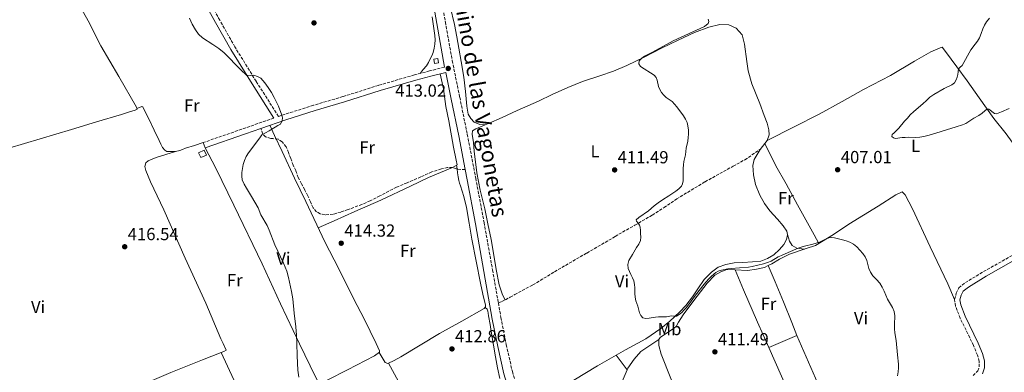
# Model space of a CAD drawing. Units: metres. Extents: x 594713 to 598185, y 4661990 to 4664346.
# Drawn here: x 596712 to 597276, y 4663165 to 4663367 of the extents above; entities that cross this region are included whole.
import ezdxf
from ezdxf.enums import TextEntityAlignment as Align

# ---------------------------------------------------------------- set-up
doc = ezdxf.new("R2010")
doc.units = ezdxf.units.M
doc.header["$MEASUREMENT"] = 0
doc.linetypes.add('DGN Style 3', pattern=[2.435890702152634, 1.739921930109024, -0.6959687720436097])
for name, color, linetype, lineweight in [('Acequia sin especificar', 4, 'Continuous', 0), ('Camino', 7, 'DGN Style 3', 0), ('Chamizo-cobertizo', 1, 'Continuous', 0), ('Cota de punto acotado terreno', 7, 'Continuous', 0), ('Curva de nivel intermedia', 30, 'Continuous', 0), ('Edificio', 1, 'Continuous', 13), ('Etiqueta de uso rústico', 92, 'Continuous', 0), ('Línea  de muro-pared o tapia', 1, 'Continuous', 13), ('Línea de cambio de uso (parcela vista)', 92, 'Continuous', 0), ('Margen derecho', 7, 'Continuous', 0), ('Punto acotado terreno (símbolo)', 7, 'Continuous', 0), ('Senda', 7, 'DGN Style 3', 0)]:
    doc.layers.add(name, color=color, linetype=linetype, lineweight=lineweight)
doc.styles.add('Style-Arial', font='arial.ttf')

# ---------------------------------------------------------------- blocks, each defined once
blk = doc.blocks.new('5PATER')
at = {"layer": 'Acequia sin especificar', "linetype": 'Continuous', "lineweight": 0}
h = blk.add_hatch(color=51, dxfattribs=at)
edge = h.paths.add_edge_path()
edge.add_ellipse((0, 0), major_axis=(-0.1095731443231308, -0.1110710700762829), ratio=0.9994222409660317, start_angle=0, end_angle=360)

msp = doc.modelspace()

# ---------------------------------------------------------------- linework, layer by layer
at = {"layer": 'Camino', "color": 7, "linetype": 'DGN Style 3', "lineweight": 0, "extrusion": (-0.2023512296482434, 0.6115009547377056, 0.7649317369639715), "elevation": 2731161.080548282, "flags": 128}
msp.add_lwpolyline([(-2031644.795257296, -3242819.77439494), (-2031626.517819304, -3242819.432839092), (-2031602.029834688, -3242818.982606384)], dxfattribs=at)
at = {"layer": 'Camino', "color": 7, "linetype": 'DGN Style 3', "lineweight": 0}
for points in [[(596865.010000002, 4663600.370000003, 412.0800000000018), (596866.5699999998, 4663596.190000002, 412.1000000000058), (596874.7600000018, 4663577.430000001, 412.0599999999977), (596882.9899999973, 4663558.510000002, 411.9900000000054), (596891.8399999986, 4663537.300000002, 411.8500000000059), (596900.8900000011, 4663516.270000001, 411.7299999999959), (596915.0399999997, 4663485.090000001, 412.0299999999988), (596929.230000001, 4663453.870000003, 412.3899999999995), (596934.800000001, 4663441.600000002, 412.3999999999942), (596940.3999999978, 4663429.24, 412.3999999999942), (596944.3899999999, 4663419.399999999, 412.4199999999984), (596947.4400000009, 4663409.129999998, 412.449999999997), (596949.8500000006, 4663398.140000002, 412.5599999999978), (596951.9200000024, 4663387.239999998, 412.6900000000024), (596955.7399999979, 4663365.140000002, 412.8500000000058), (596959.6799999987, 4663343.170000002, 412.9199999999983), (596963.979999999, 4663322.140000002, 412.8000000000029), (596968.2899999984, 4663301.030000002, 412.679999999993), (596973.1400000011, 4663275.800000002, 412.7899999999937), (596977.8999999975, 4663250.56, 412.8800000000047), (596982.7800000013, 4663223.320000002, 412.8699999999953), (596986.1000000006, 4663204.470000001, 412.8600000000007)], [(596955.1900000003, 4663339.390000001, 413.1600000000035), (596946.6400000007, 4663337.190000003, 413.0800000000017), (596938.0500000009, 4663334.969999999, 413.0000000000001), (596917.4299999991, 4663328.949999999, 413.1900000000024), (596897.0199999998, 4663322.500000001, 413.7200000000012), (596880.190000001, 4663317.57, 414.25), (596860.1399999993, 4663311.220000001, 414.7400000000052), (596847.3500000017, 4663331.280000002, 415.1399999999995), (596835.1700000024, 4663350.95, 415.3999999999943), (596826.4699999985, 4663366.320000002, 415.320000000007), (596816.7299999997, 4663384.04, 415.1199999999955)], [(597258.1099999987, 4663162.870000001, 409.6900000000024), (597260.7699999987, 4663165.530000002, 409.5599999999977), (597261.4999999995, 4663167.84, 409.4900000000052), (597261.6299999993, 4663171.030000002, 409.5599999999977), (597260.5399999984, 4663174.550000003, 409.550000000003), (597258.2800000008, 4663180.170000002, 409.5800000000017), (597250.7399999971, 4663195.690000002, 409.4900000000052), (597248.0199999991, 4663202.559999999, 409.4299999999931), (597247.4699999993, 4663206.370000003, 409.3999999999942), (597248.4400000017, 4663209.989999999, 409.3699999999953), (597249.8799999988, 4663213.080000003, 409.320000000007), (597253.6400000006, 4663216.080000003, 409.2599999999948), (597264.0900000001, 4663222.370000003, 409.2700000000042), (597286.69, 4663235.190000003, 408.9100000000035)], [(596986.1000000006, 4663204.470000001, 412.8600000000007), (596987.5599999981, 4663196.140000002, 412.8500000000058), (596990.6299999991, 4663180.600000003, 412.8699999999953), (596994.1200000005, 4663165.250000002, 412.8800000000047), (596995.4400000013, 4663160.84, 412.8500000000058)]]:
    msp.add_polyline3d(points, dxfattribs=at)
at = {"layer": 'Chamizo-cobertizo', "color": 1, "linetype": 'Continuous', "lineweight": 0}
msp.add_polyline3d([(596818.8499999996, 4663289.109999999, 417.4400000000023), (596815.6699999999, 4663287.59, 417.3899999999995), (596814.3700000001, 4663290.300000001, 417.4199999999983), (596817.5499999998, 4663291.82, 417.4600000000065)], close=True, dxfattribs=at)
msp.add_polyline3d([(596815.6699999999, 4663287.59, 417.3899999999995), (596814.3700000001, 4663290.300000001, 417.4199999999983), (596817.5499999998, 4663291.82, 417.4600000000065), (596818.8499999996, 4663289.109999999, 417.4400000000023), (596815.6699999999, 4663287.59, 417.3899999999995)], dxfattribs=at)
at = {"layer": 'Curva de nivel intermedia', "color": 30, "linetype": 'Continuous', "lineweight": 0, "flags": 128}
for points, elevation in [([(596809.1700000004, 4663367.449999998), (596810.7800000019, 4663364.06), (596812.6500000005, 4663360.779999998), (596814.4100000019, 4663358.310000001), (596816.5599999998, 4663356.199999998), (596822.5999999995, 4663352.430000001), (596825.8899999995, 4663350.07), (596829.0000000009, 4663347.499999999), (596838.620000001, 4663337.899999999), (596841.8900000012, 4663334.859999999), (596843.9000000006, 4663334.56), (596846.1100000012, 4663334.699999998), (596848.1600000008, 4663334.100000001), (596850.0300000017, 4663333.02), (596852.3899999998, 4663330.489999999), (596854.3000000009, 4663327.720000001), (596856.0500000011, 4663324.88), (596857.7000000007, 4663321.980000001), (596860.1000000011, 4663316.989999999), (596862.0999999995, 4663311.84), (596862.3699999999, 4663310.319999999), (596862.2699999993, 4663308.779999999), (596861.3100000004, 4663306.800000002), (596859.7400000015, 4663305.9), (596858.17, 4663305.109999999), (596854.7600000014, 4663302.880000001), (596852.6400000001, 4663301.849999998), (596850.670000001, 4663300.619999999), (596849.3700000001, 4663298.929999999), (596848.180000001, 4663297.159999998), (596844.2300000014, 4663292.140000001), (596842.8900000004, 4663290.279999998), (596841.6699999999, 4663288.31), (596840.6300000006, 4663286.05), (596839.9199999997, 4663283.66), (596839.4700000006, 4663281.4), (596839.2100000011, 4663279.140000001), (596839.0900000005, 4663276.99), (596839.39, 4663274.840000001), (596840.4100000014, 4663272.369999998), (596841.7200000013, 4663270.07), (596844.6500000017, 4663265.390000001), (596848.5300000019, 4663258.899999999), (596850.120000001, 4663254.920000001), (596853.6500000005, 4663248.779999998), (596854.8399999996, 4663246.060000001), (596858.0800000007, 4663237.640000001), (596862.9600000001, 4663227.26), (596864.9100000013, 4663222.600000001), (596865.9300000005, 4663218.980000001), (596867.6800000007, 4663211.09), (596868.4400000006, 4663206.859999999), (596869.1800000005, 4663198.619999998), (596870.0000000009, 4663190.8), (596870.3700000019, 4663186.109999998), (596870.62, 4663181.42), (596870.8300000001, 4663174.140000001), (596871.2100000001, 4663165.940000001), (596871.8700000016, 4663161.939999999)], 415), ([(597106.3100000009, 4663366.749999999), (597106.7199999999, 4663365.539999999), (597106.320000002, 4663364.34), (597104.2600000012, 4663362.71), (597086.190000002, 4663354.38), (597074.4500000007, 4663348), (597069.8799999997, 4663345.710000001), (597068.2100000001, 4663344.539999999), (597066.850000001, 4663343.09), (597066.6200000008, 4663341.310000001), (597067.630000001, 4663339.71), (597075.4200000007, 4663334.779999999), (597076.4400000023, 4663333.55), (597077.05, 4663332.01), (597077.8800000015, 4663328.349999999), (597078.5700000002, 4663326.550000002), (597079.5300000012, 4663324.849999998), (597080.8099999997, 4663323.369999998), (597082.2699999993, 4663322.09), (597083.9800000014, 4663320.960000001), (597085.6300000009, 4663319.77), (597087.0500000003, 4663318.279999999), (597088.3400000001, 4663316.689999999), (597092.0800000017, 4663311.430000001), (597093.3400000001, 4663309.529999998), (597094.2200000008, 4663307.7), (597094.7300000006, 4663305.710000001), (597095.0000000009, 4663303.369999998), (597095.020000001, 4663301.039999999), (597094.9100000014, 4663299.069999999), (597094.67, 4663297.099999999), (597093.6300000007, 4663293.06), (597093.3400000001, 4663289.159999999), (597092.4500000007, 4663285.350000001), (597092.1900000012, 4663283.41), (597092.0500000004, 4663281.460000001), (597092.0500000004, 4663277.429999999), (597091.9100000019, 4663274.269999999), (597091.6600000014, 4663272.690000001), (597090.9599999996, 4663271.210000001), (597089.5100000012, 4663269.670000001), (597087.8600000016, 4663268.439999999), (597083.7600000001, 4663265.71), (597080.1300000001, 4663263.49)], 410.0000000000001), ([(597224.0600000002, 4663313.970000001), (597229.3200000018, 4663318.480000001), (597231.290000001, 4663320.369999999), (597233.3200000006, 4663322.189999999), (597235.54, 4663323.640000002), (597241.4900000001, 4663327.119999999), (597245.8900000012, 4663329.279999998), (597247.3600000021, 4663330.460000001), (597248.4400000017, 4663332.039999999), (597249.0100000015, 4663333.569999999), (597249.3899999993, 4663335.13), (597249.53, 4663336.769999999), (597249.7900000016, 4663338.38), (597250.7200000014, 4663339.380000001), (597251.7300000017, 4663340.329999999), (597256.8500000003, 4663349.359999999), (597259.3400000003, 4663352.56), (597260.5899999997, 4663354.33), (597261.7000000007, 4663356.21), (597262.6999999997, 4663358.729999999), (597263.6200000007, 4663361.289999999), (597264.5999999996, 4663363.34), (597265.790000001, 4663365.289999999), (597267.4800000008, 4663367.359999999)], 405.0000000000001), ([(597278.6600000013, 4663315.769999999), (597274.2900000014, 4663313.779999999), (597271.5700000012, 4663312.659999999), (597270.42, 4663312.779999998), (597267.1100000021, 4663315.319999999), (597266.0999999995, 4663315.500000001), (597263.3200000012, 4663312.960000002), (597261.3699999999, 4663311.800000002), (597258.4599999996, 4663310.239999999), (597255.6700000003, 4663308.319999999), (597253.9400000002, 4663307.230000001), (597252.1000000006, 4663306.34), (597248.3900000001, 4663305.319999999), (597234.3200000019, 4663300.789999999), (597232.1300000014, 4663300.220000001), (597229.9000000008, 4663299.760000001), (597227.48, 4663299.3), (597225.0500000004, 4663299.039999999), (597220.930000001, 4663299.26), (597219.1500000019, 4663299.210000001), (597217.3700000005, 4663299.13), (597213.6300000009, 4663298.640000001), (597212.4000000015, 4663298.929999999), (597211.4900000017, 4663299.67), (597211.7800000003, 4663300.789999999), (597212.8399999996, 4663301.88), (597214.2600000012, 4663303.149999999), (597215.6100000013, 4663304.460000001), (597218.8299999998, 4663308.399999999), (597220.4300000003, 4663310.269999998), (597222.0900000011, 4663312.09), (597224.0600000002, 4663313.970000001)], 405.0000000000001), ([(597080.1300000001, 4663263.49), (597077.7100000017, 4663261.829999999), (597075.3700000015, 4663260.07), (597072.1999999997, 4663257.24), (597066.5899999995, 4663253.369999999), (597064.9800000001, 4663252.050000001), (597065.310000001, 4663251.17), (597066.2499999999, 4663250.169999998), (597066.9100000013, 4663248.99), (597067.3600000006, 4663247.73), (597067.4800000013, 4663245.96), (597067.5100000004, 4663244.189999999), (597067.6700000013, 4663242.140000001), (597067.5199999993, 4663240.099999999), (597066.5600000004, 4663238.05), (597065.3300000011, 4663236.16), (597062.9100000004, 4663232.159999999), (597060.9099999999, 4663228.699999999), (597060.2400000015, 4663226.470000001), (597060.4900000019, 4663224.180000001), (597061.1800000003, 4663222.430000001), (597061.9500000015, 4663220.689999999), (597062.8700000001, 4663218.890000001), (597063.7199999995, 4663217.039999999), (597064.1399999997, 4663215.069999999), (597064.2400000002, 4663213.06), (597064.2400000002, 4663209.789999997), (597064.4000000012, 4663207.749999999), (597064.77, 4663205.730000001), (597066.0500000007, 4663202.559999999), (597067.0000000007, 4663198.890000002), (597067.6700000013, 4663197.289999999), (597068.9299999997, 4663196.029999998), (597070.6799999998, 4663195.569999999), (597072.4400000012, 4663195.710000001), (597076.2200000009, 4663196.27), (597077.8600000015, 4663196.439999999), (597079.510000001, 4663196.569999998), (597082.3499999997, 4663196.54), (597085.3000000002, 4663197.09), (597086.7000000017, 4663196.899999999), (597088.1000000008, 4663196.869999998), (597089.7400000015, 4663197.779999998), (597091.1400000007, 4663199.039999999), (597092.530000001, 4663200.440000001), (597093.8200000006, 4663201.909999998), (597096.5099999995, 4663205.489999999), (597098.9600000016, 4663208.989999999), (597104.0399999999, 4663215.25), (597106.4900000019, 4663218.119999998), (597107.9300000013, 4663219.58), (597109.4900000015, 4663220.939999999), (597110.7000000008, 4663221.9), (597112.0399999997, 4663222.680000001), (597113.9000000015, 4663223.3), (597117.6200000008, 4663223.970000001), (597119.4500000015, 4663224.180000001), (597124.2200000014, 4663224.470000001), (597129.4200000004, 4663224.88), (597131.4700000001, 4663225.250000001), (597137.9900000001, 4663226.8), (597140.2200000008, 4663227.510000001), (597142.370000001, 4663228.439999998), (597146.41, 4663230.760000001), (597148.300000001, 4663231.679999999), (597152.0600000005, 4663233.36), (597157.7800000004, 4663235.779999998), (597159.6600000003, 4663236.440000001), (597161.5800000002, 4663236.99), (597166.2500000017, 4663238), (597168.1900000018, 4663238.609999998), (597170.1000000007, 4663239.300000001), (597172.7699999996, 4663240.550000001), (597175.4800000008, 4663241.699999999), (597177.1100000002, 4663241.859999998), (597178.7500000009, 4663241.63), (597183.3399999996, 4663240.59), (597185.4400000008, 4663240.029999999), (597187.5100000005, 4663239.319999999), (597189.5800000003, 4663238.109999999), (597191.430000001, 4663236.539999999), (597193.2700000006, 4663234.75), (597194.9300000013, 4663232.779999998), (597196.2099999998, 4663230.83), (597197.2200000002, 4663228.749999999), (597198.2900000007, 4663224.220000001), (597199.3700000005, 4663222.07), (597200.7100000015, 4663220.060000001), (597202.7300000021, 4663217.929999998), (597204.6500000021, 4663215.74), (597205.9599999997, 4663213.470000002), (597207.1100000008, 4663211.109999998), (597209.0000000017, 4663206.560000001), (597211.9000000008, 4663201.869999998), (597212.8500000008, 4663199.529999998), (597213.3, 4663197.099999999), (597212.9700000016, 4663192.21), (597213.0300000019, 4663189.73), (597213.2500000009, 4663187.269999999), (597213.9400000017, 4663182.92), (597214.8500000013, 4663174.800000001)], 410.0000000000001), ([(597214.8500000013, 4663174.800000001), (597215.3400000008, 4663169.34), (597215.41, 4663167.25), (597215.1500000008, 4663164.99), (597214.7999999998, 4663162.719999999)], 410.0000000000001)]:
    msp.add_lwpolyline(points, dxfattribs=dict(at, elevation=elevation))
at = {"layer": 'Edificio', "color": 1, "linetype": 'Continuous', "lineweight": 13, "elevation": 415.6199999999954, "flags": 128}
msp.add_lwpolyline([(596951.8200000003, 4663341.890000001), (596949.5099999999, 4663341.480000001), (596949.0700000003, 4663344), (596951.3700000001, 4663344.41), (596951.8200000003, 4663341.890000001)], close=True, dxfattribs=at)
at = {"layer": 'Edificio', "color": 51, "linetype": 'Continuous', "lineweight": 13, "elevation": 415.6199999999954, "flags": 128}
msp.add_lwpolyline([(596949.5099999999, 4663341.480000001), (596949.0700000003, 4663344), (596951.3700000001, 4663344.41), (596951.8200000003, 4663341.890000001), (596949.5099999999, 4663341.480000001)], dxfattribs=at)
at = {"layer": 'Línea  de muro-pared o tapia', "color": 1, "linetype": 'Continuous', "lineweight": 13}
msp.add_polyline3d([(597165.6299999999, 4663123.25, 411.6699999999983), (597141.0300000003, 4663178.960000001, 411.4600000000065), (597157.0499999998, 4663185.890000001, 411.3500000000058), (597181.1399999997, 4663130.99, 411.3999999999942), (597165.6299999999, 4663123.25, 411.6699999999983)], dxfattribs=at)
at = {"layer": 'Línea de cambio de uso (parcela vista)', "color": 92, "linetype": 'Continuous', "lineweight": 0, "extrusion": (0.02318840239733359, 0.01030596017022667, 0.9996779907446344), "elevation": 62313.90384519206, "flags": 128}
msp.add_lwpolyline([(4019016.495718992, -2438499.925653468), (4019016.495718992, -2438499.929594281)], dxfattribs=at)
at = {"layer": 'Línea de cambio de uso (parcela vista)', "color": 92, "linetype": 'Continuous', "lineweight": 0, "elevation": 410.6300000000047, "flags": 128}
msp.add_lwpolyline([(597140.7314999999, 4663225.806600001), (597140.7300000006, 4663225.810000001)], dxfattribs=at)
at = {"layer": 'Línea de cambio de uso (parcela vista)', "color": 92, "linetype": 'Continuous', "lineweight": 0, "extrusion": (0.008449381832161163, 0.005737234746265402, 0.9999478446819717), "elevation": 32210.15825408444, "flags": 128}
msp.add_lwpolyline([(597053.2927612296, 4663075.516968773), (597053.3089623407, 4663075.527968954)], dxfattribs=at)
at = {"layer": 'Línea de cambio de uso (parcela vista)', "color": 92, "linetype": 'Continuous', "lineweight": 0, "extrusion": (-0.004665531455727473, 0.01021373216873885, 0.9999369542583278), "elevation": 45259.34882849886, "flags": 128}
msp.add_lwpolyline([(596822.8058047743, 4662957.061974132), (596822.8021043488, 4662957.070074555)], dxfattribs=at)
at = {"layer": 'Línea de cambio de uso (parcela vista)', "color": 92, "linetype": 'Continuous', "lineweight": 0, "extrusion": (-0.1862481297435796, 0.2328101577389717, 0.9545213798656235), "elevation": 974824.2780189961, "flags": 128}
msp.add_lwpolyline([(-3379282.350671432, -3119578.235487124), (-3379282.350671432, -3119578.232133023)], dxfattribs=at)
at = {"layer": 'Línea de cambio de uso (parcela vista)', "color": 92, "linetype": 'Continuous', "lineweight": 0}
for points in [[(596708.3010999998, 4663438.0803, 415.825800000006), (596712.0099999999, 4663431.930000001, 415.7700000000041), (596720.6500000004, 4663417.59, 415.7400000000052), (596732.0099999999, 4663398.789999999, 415.9100000000035), (596743.3700000001, 4663379.980000001, 416.1000000000058), (596751.0199999996, 4663365.869999999, 416.1399999999995), (596758.3499999996, 4663351.58, 416.1399999999995), (596768.6500000004, 4663334.119999999, 415.9199999999983), (596778.7599999999, 4663316.49, 415.7200000000012), (596778.9699999997, 4663315.9, 415.7400000000052), (596779.0236000001, 4663315.681600001, 415.7400000000052)], [(596978.54, 4663306.289999999, 412.75), (596975.4600000001, 4663306.550000001, 412.6999999999971), (596972.2400000002, 4663307.980000001, 412.6900000000023), (596970.2599999999, 4663310.07, 412.7299999999959), (596968.7599999999, 4663312.49, 412.7400000000052), (596968.1100000005, 4663317.100000001, 412.7400000000052), (596967.2300000006, 4663325.470000001, 412.7400000000052), (596966.3399999999, 4663333.600000001, 412.7200000000012), (596964.7199999997, 4663342.699999999, 412.7700000000041), (596963.5300000003, 4663350.26, 412.9400000000023), (596962.3799999999, 4663356.689999999, 412.7599999999948), (596960.9800000006, 4663363.82, 412.679999999993), (596958.5099999999, 4663374.100000001, 412.75), (596955.9400000004, 4663387.180000001, 412.7700000000041), (596953.8899999997, 4663396.100000001, 412.6399999999995), (596952.3799999999, 4663403.449999999, 412.4799999999959), (596950.2400000002, 4663411.930000001, 412.3000000000029), (596948.7999999998, 4663418.289999999, 412.179999999993)], [(596948.1600000003, 4663368.15, 413.0099999999948), (596949.7400000002, 4663357.430000001, 412.7899999999936), (596949.8300000001, 4663354.970000001, 412.7400000000052), (596949.6399999997, 4663352.5, 412.6999999999971), (596949.3499999996, 4663350.15, 412.679999999993), (596948.7800000003, 4663347.83, 412.679999999993), (596948.0199999996, 4663345.930000001, 412.679999999993), (596947.1299999999, 4663344.100000001, 412.679999999993), (596946.1100000005, 4663342.039999999, 412.6600000000035), (596944.8700000001, 4663340.130000001, 412.679999999993), (596943.0499999998, 4663337.960000001, 412.8300000000018), (596941.2199999997, 4663335.789999999, 413.0299999999988)], [(596978.54, 4663306.289999999, 412.7596999999951), (596980.4500000002, 4663307.109999999, 412.7200000000012), (596988.3799999999, 4663310.65, 412.429999999993), (596996.9199999999, 4663314.58, 412.1100000000006), (597009.04, 4663319.859999999, 411.7899999999936), (597016.8799999999, 4663323.74, 411.5099999999948), (597025.9199999999, 4663327.810000001, 411.4199999999983), (597034.2999999998, 4663331.25, 411.2700000000041), (597044.2300000006, 4663334.439999999, 411.1000000000058), (597052.0099999999, 4663337.16, 410.9499999999971), (597059.7699999996, 4663340.25, 410.8500000000058), (597069.7199999997, 4663345.060000001, 410.5), (597079.5300000003, 4663350.26, 409.8000000000029), (597089.0800000001, 4663354.84, 409.5099999999948), (597098.5, 4663359.289999999, 409.6100000000006), (597106.7199999997, 4663362.17, 409.6699999999983), (597113.0099999999, 4663363.74, 409.6900000000023), (597118.2300000006, 4663363.560000001, 409.6100000000006), (597122.3899999997, 4663361.730000001, 409.320000000007), (597125.7300000006, 4663357.92, 409.1999999999971), (597127.0800000001, 4663352.59, 409.0099999999948), (597128.3799999999, 4663342.699999999, 408.9499999999971), (597129.1600000003, 4663337.279999999, 408.9499999999971), (597131.29, 4663329.83, 408.9900000000052), (597135.9199999999, 4663318.539999999, 409.25), (597138.3899999997, 4663311.619999999, 409.2899999999936), (597140.0099999999, 4663307.34, 409.1499999999942), (597141, 4663303.439999999, 409.2599999999948), (597141.1900000004, 4663300.67, 409.0899999999965), (597140.0999999996, 4663297.430000001, 409.0099999999948), (597138.7703, 4663295.659600001, 408.9456000000064)], [(597140.0800000001, 4663297.390000001, 409.0099999999948), (597155.5700000003, 4663305.210000001, 408.1199999999953), (597169.8899999997, 4663312.57, 407.8699999999953), (597183.1299999999, 4663319.65, 407.9700000000012), (597195.3200000003, 4663326.51, 407.9199999999983), (597210.8099999996, 4663334.550000001, 407.2599999999948), (597224.4699999997, 4663342.890000001, 406.0099999999948), (597233.8300000001, 4663348.100000001, 406.3800000000047), (597239.2699999996, 4663350.359999999, 406.179999999993), (597240.3700000001, 4663350.83, 405.8699999999953), (597242.2999999998, 4663348.41, 405.3300000000018), (597248.7699999996, 4663339.470000001, 405.0800000000018), (597254.6900000004, 4663331.51, 404.5), (597261.4800000006, 4663321.869999999, 404.4600000000065), (597270.0499999998, 4663310.050000001, 405.8500000000058), (597277.1100000005, 4663301.27, 407.3899999999995), (597283.8200000003, 4663291.730000001, 408.0099999999948), (597293.8300000001, 4663278.42, 408.5299999999988), (597304.2699999996, 4663264.74, 408.9499999999971), (597310.2599999999, 4663256.77, 408.7599999999948), (597310.5599999996, 4663254.050000001, 408.6600000000035), (597309.4199999999, 4663249.880000001, 408.5599999999977), (597308.5800000001, 4663246.75, 408.3699999999953)], [(596882.8700000001, 4663247.480000001, 414.0399999999936), (596892.0700000003, 4663251.42, 414.1999999999971), (596903.8700000001, 4663256.730000001, 414.0899999999965), (596918.7199999997, 4663263.34, 413.7100000000065), (596935.7999999998, 4663271.33, 413.5800000000018), (596946.1600000003, 4663276.189999999, 413.2700000000041), (596959.8200000003, 4663281.99, 413.1000000000058), (596962.4100000003, 4663283.42, 412.9600000000065), (596961.8799999999, 4663286.220000001, 412.9600000000065), (596960.4400000004, 4663293.5, 412.9499999999971), (596957.7199999997, 4663308.699999999, 412.9700000000012), (596956.0899999999, 4663316.92, 412.8999999999942), (596954.75, 4663327.039999999, 412.8699999999953), (596952.6900000004, 4663335.51, 412.7700000000041)], [(596779.0236000001, 4663315.681600001, 415.7400000000052), (596779.0999999996, 4663315.369999999, 415.7400000000052), (596778.1200000001, 4663314.859999999, 415.7400000000052), (596774.2100000001, 4663313.59, 415.7400000000052), (596770.2800000003, 4663312.359999999, 415.75), (596755.9699999997, 4663308.01, 415.8899999999995), (596741.6399999997, 4663303.699999999, 416.1199999999953), (596723.6200000001, 4663298.390000001, 416.4400000000023), (596705.5899999999, 4663293.08, 416.7599999999948), (596679.6399999997, 4663285.4, 417.2299999999959), (596653.6900000004, 4663277.699999999, 417.7200000000012), (596650.4500000002, 4663276.380000001, 417.8300000000018), (596647.2699999996, 4663275.880000001, 417.9400000000023), (596645.7806000002, 4663276.8278, 417.9603000000061)], [(596779.0236000001, 4663315.681600001, 415.7399000000005), (596780.4199999999, 4663316.310000001, 415.6900000000023), (596781.8200000003, 4663316.939999999, 415.6600000000035), (596782.4400000004, 4663316.74, 415.6600000000035), (596784.2300000006, 4663313.08, 415.6600000000035), (596785.9800000006, 4663309.42, 415.6600000000035), (596788.8700000001, 4663303.380000001, 415.6600000000035), (596791.7699999996, 4663297.350000001, 415.6699999999983), (596792.7400000002, 4663295.4, 415.6600000000035), (596793.7699999996, 4663293.480000001, 415.6600000000035), (596794.9699999997, 4663291.960000001, 415.6600000000035), (596796.1900000004, 4663291.02, 415.6600000000035), (596797.5099999999, 4663291.02, 415.6600000000035), (596798.8600000005, 4663291.02, 415.6600000000035), (596801.2199999997, 4663291.180000001, 415.6600000000035)], [(596855.1600000003, 4663306.119999999, 414.6300000000047), (596857.7999999998, 4663300.32, 414.6499999999942), (596862.3399999999, 4663291.050000001, 414.5200000000041), (596869.2999999998, 4663275.77, 414.429999999993), (596875.75, 4663262.439999999, 414.4700000000012), (596886.6699999999, 4663239.480000001, 414.4600000000065), (596894.7599999999, 4663223.890000001, 414.3699999999953), (596903.25, 4663206.58, 414.320000000007), (596909.1299999999, 4663195.369999999, 414.25), (596916.0499999998, 4663181.27, 414.2100000000065), (596918.0300000003, 4663177.02, 414.1399999999995), (596918, 4663176.220000001, 414.0500000000029), (596915.1500000004, 4663174.16, 414.070000000007), (596899.6900000004, 4663166.220000001, 414.3899999999995), (596888.4800000006, 4663160.52, 414.6900000000023), (596883.5199999996, 4663157.810000001, 414.8099999999977)], [(596989.9699999997, 4663206.230000001, 412.4600000000065), (596988.5, 4663209.100000001, 412.6900000000023), (596986.4900000002, 4663214.890000001, 412.7100000000065), (596984.8399999999, 4663223.640000001, 413.0800000000018), (596983.5099999999, 4663231.890000001, 412.9100000000035), (596981.9199999999, 4663240.75, 412.8699999999953), (596980.04, 4663249.74, 412.929999999993), (596978.3499999996, 4663258.390000001, 412.8899999999995), (596975.7000000002, 4663269.02, 412.820000000007), (596973.7400000002, 4663278.82, 412.7700000000041), (596972.1799999997, 4663291.34, 413.0599999999977), (596971.8099999996, 4663296.34, 412.929999999993), (596971.1100000005, 4663301.060000001, 412.8300000000018), (596971.2000000002, 4663303.01, 412.8600000000006), (596973.2300000006, 4663304.01, 412.8699999999953), (596978.54, 4663306.289999999, 412.7596999999951)], [(596801.2199999997, 4663291.180000001, 415.6600000000035), (596803.5499999998, 4663291.699999999, 415.6600000000035), (596805.1900000004, 4663292.33, 415.6600000000035), (596806.8300000001, 4663292.970000001, 415.6399999999995), (596811.9500000002, 4663294.609999999, 415.4499999999971), (596816.9600000001, 4663296.210000001, 415.1300000000047), (596818.1200000001, 4663293.300000001, 415.1300000000047), (596824.2199999997, 4663281.5, 415.1100000000006), (596834.5, 4663260.439999999, 415.2799999999988), (596850.8600000005, 4663226.800000001, 415.2400000000052), (596861.3200000003, 4663203.960000001, 415.1600000000035), (596872.1299999999, 4663180.99, 415.1300000000047), (596881.4000000004, 4663162.220000001, 414.9499999999971), (596883.54, 4663157.76, 415.0500000000029), (596875.4500000002, 4663153.66, 415.0299999999988), (596856.1699999999, 4663145.189999999, 415.3899999999995), (596843.7300000006, 4663139.65, 415.4400000000023)], [(597138.7703, 4663295.659600001, 408.9456000000064), (597136.1799999997, 4663292.210000001, 408.820000000007), (597132.7400000002, 4663286.529999999, 409.0399999999936), (597131.8700000001, 4663283.140000001, 409.0299999999988), (597132.2300000006, 4663277.710000001, 408.9700000000012), (597133.4900000002, 4663272.27, 408.8500000000058), (597135.9199999999, 4663266.16, 408.7200000000012), (597138.6699999999, 4663261.4, 408.75), (597141.5899999999, 4663257.25, 408.8500000000058), (597145.9299999997, 4663252.300000001, 408.8099999999977), (597149.3399999999, 4663248.57, 408.8300000000018), (597151.2999999998, 4663245.560000001, 408.8500000000058), (597151.7594999997, 4663243.5999, 408.8978000000061)], [(597138.7703, 4663295.659600001, 408.9499000000069), (597145.1600000003, 4663282.890000001, 407.6199999999953), (597150.9600000001, 4663272.699999999, 407.570000000007), (597157.4299999997, 4663260.57, 407.8000000000029), (597166.9699999997, 4663243.51, 409.570000000007), (597169.7800000003, 4663238.560000001, 410.1499999999942)], [(596801.2199999997, 4663291.180000001, 415.4100000000035), (596790, 4663287.680000001, 415.5299999999988), (596785.5, 4663285.810000001, 415.5399999999936), (596784.1500000004, 4663284.59, 415.5500000000029), (596783.4800000006, 4663282.539999999, 415.6499999999942), (596784.1600000003, 4663280.180000001, 415.7899999999936), (596786.8499999996, 4663273.689999999, 415.820000000007), (596794.3600000005, 4663257.710000001, 415.8099999999977), (596806.7599999999, 4663230.08, 415.8500000000058), (596818.5300000003, 4663204.41, 415.8300000000018), (596827.1600000003, 4663183.880000001, 415.5800000000018), (596828.4600000001, 4663181.220000001, 415.5800000000018), (596830.25, 4663177.350000001, 415.570000000007), (596828.7699999996, 4663176.66, 415.570000000007), (596827.3636999996, 4663176.1019, 415.5828000000038)], [(596917.8899999997, 4663176.130000001, 414.0500000000029), (596919.5499999998, 4663173.210000001, 414.0899999999965), (596921.2199999997, 4663170.289999999, 414.1300000000047), (596922.7400000002, 4663169.720000001, 414.1000000000058), (596926.4900000002, 4663171.5, 414.070000000007), (596930.1799999997, 4663173.560000001, 414.0200000000041), (596941.3200000003, 4663180.230000001, 413.7200000000012), (596952.4100000003, 4663186.880000001, 413.4100000000035), (596965.2100000001, 4663193.99, 413.0800000000018), (596978.04, 4663201.27, 412.8000000000029), (596978.7100000001, 4663202.289999999, 412.820000000007), (596978.7300000006, 4663203.27, 412.820000000007), (596977.2999999998, 4663209.52, 412.8300000000018), (596975.9000000004, 4663215.779999999, 412.8399999999965), (596973.3300000001, 4663228.4, 412.8999999999942), (596970.8300000001, 4663241.029999999, 412.9799999999959), (596969.3799999999, 4663250.060000001, 413.0099999999948), (596967.8799999999, 4663259.09, 413.0299999999988), (596966.3200000003, 4663265.279999999, 413.0299999999988), (596964.4900000002, 4663271.4, 413.0299999999988), (596963.9000000004, 4663272.970000001, 413.0200000000041), (596963.4199999999, 4663274.560000001, 413.0099999999948), (596963.1100000005, 4663276.600000001, 413.0099999999948), (596962.75, 4663278.960000001, 413.0099999999948), (596962.4400000004, 4663281.199999999, 413), (596962.1299999999, 4663283.26, 412.9700000000012)], [(597140.7314999999, 4663225.806600001, 410.6312999999937), (597142.79, 4663226.800000001, 410.6600000000035), (597147.2000000002, 4663229.439999999, 410.4499999999971), (597152.9800000006, 4663232.449999999, 410.3099999999977), (597162.3799999999, 4663235.600000001, 410.1399999999995), (597167.7199999997, 4663237.310000001, 410.2299999999959), (597178.1100000005, 4663243.57, 409.820000000007), (597186.8600000005, 4663249.460000001, 409.2100000000065), (597203.5999999996, 4663259.75, 407.929999999993), (597213.8600000005, 4663266.32, 407.8800000000047), (597217.4900000002, 4663268.029999999, 407.6600000000035), (597219.0999999996, 4663266.369999999, 408.0299999999988), (597223.3600000005, 4663258.369999999, 409.2200000000012), (597233.4000000004, 4663236.480000001, 409.25), (597243.6799999997, 4663215.350000001, 409.4199999999983), (597247.4800000006, 4663206.380000001, 409.3999999999942)], [(597151.7594999997, 4663243.5999, 408.8978000000061), (597151.7800000003, 4663243.51, 408.8999999999942), (597151.2599999999, 4663240.810000001, 408.9199999999983), (597149.5999999996, 4663237.960000001, 408.929999999993), (597147.2599999999, 4663234.949999999, 408.8600000000006), (597143.9800000006, 4663232.01, 408.7299999999959), (597140.2800000003, 4663229.82, 408.75), (597136.5499999998, 4663228.430000001, 408.7700000000041), (597131.6799999997, 4663227.930000001, 408.8800000000047), (597126.1500000004, 4663227.65, 409.0299999999988), (597121.2400000002, 4663227.430000001, 409.0200000000041), (597116.4800000006, 4663226.529999999, 408.9799999999959), (597112.1200000001, 4663224.880000001, 409.1600000000035), (597108.2100000001, 4663222.02, 409.2700000000041), (597104.0899999999, 4663217.939999999, 409.4400000000023), (597100.3399999999, 4663212.52, 409.570000000007), (597097.25, 4663207.99, 409.6100000000006), (597093.4900000002, 4663202.91, 409.679999999993), (597089.9600000001, 4663199.100000001, 409.7899999999936), (597084.3799999999, 4663194.02, 410.1900000000023), (597079.2400000002, 4663189.76, 410.1900000000023), (597070.6799999997, 4663183.91, 410.3699999999953), (597058.8899999997, 4663177.550000001, 410.5500000000029), (597053.6402000004, 4663174.569700001, 410.5434999999998)], [(597161.5099999999, 4663235.310000001, 410.1600000000035), (597157.1100000005, 4663235.730000001, 409.5500000000029), (597154.4100000003, 4663237.289999999, 409.3699999999953), (597152.9400000004, 4663239.779999999, 409.2299999999959), (597151.7594999997, 4663243.5999, 408.8999999999942)], [(597078.0838000001, 4663183.569, 411.4600000000065), (597078.8099999996, 4663184.76, 411.4600000000065), (597082.3899999997, 4663187.16, 411.5500000000029), (597085.7400000002, 4663189.24, 411.5399999999936), (597087.9199999999, 4663190.91, 411.570000000007), (597089.3499999996, 4663193.42, 411.5099999999948), (597092.0300000003, 4663197.699999999, 411.2400000000052), (597098.0300000003, 4663205.880000001, 410.7799999999988), (597105.6799999997, 4663215.789999999, 410.7100000000065), (597110.1900000004, 4663220.359999999, 410.75), (597113.5899999999, 4663222.350000001, 410.5599999999977), (597116.9900000002, 4663223.600000001, 410.4900000000052), (597121.6900000004, 4663223.480000001, 410.5099999999948), (597128.8600000005, 4663223.07, 410.7299999999959), (597133.9600000001, 4663223.779999999, 410.7100000000065), (597138.4800000006, 4663224.720000001, 410.6000000000058), (597140.7314999999, 4663225.806600001, 410.6312999999937)], [(597157.0499999998, 4663185.890000001, 411.3500000000058), (597154.2400000002, 4663193.310000001, 410.8899999999995), (597149.3899999997, 4663205.17, 410.8000000000029), (597144.7100000001, 4663216.49, 410.6699999999983), (597140.7314999999, 4663225.806600001, 410.6300000000047)], [(597121.8300000001, 4663223.470000001, 410.5200000000041), (597126.5, 4663211.9, 410.6699999999983), (597134.5599999996, 4663193.529999999, 411.179999999993), (597141.0300000003, 4663178.960000001, 411.4600000000065)], [(596986.9000000004, 4663161.17, 412.929999999993), (596985.5999999996, 4663167.380000001, 412.9199999999983), (596984.4699999997, 4663173.600000001, 412.9199999999983), (596983.3399999999, 4663180.300000001, 412.9199999999983), (596982.2199999997, 4663187, 412.9199999999983), (596981.3799999999, 4663192.039999999, 412.9199999999983), (596980.5499999998, 4663197.09, 412.9199999999983), (596980.3099999996, 4663198.66, 412.8999999999942), (596980.0999999996, 4663199.76, 412.8999999999942), (596979.7699999996, 4663200.850000001, 412.8999999999942), (596978.4699999997, 4663201.92, 412.8099999999977)], [(597059.9280000003, 4663166.2225, 411.8374999999942), (597060.29, 4663167.050000001, 411.820000000007), (597063.8200000003, 4663172.32, 411.7100000000065), (597067.7800000003, 4663176.58, 411.570000000007), (597078.0838000001, 4663183.569, 411.4602000000014)], [(597113.1299999999, 4663096.07, 412.1399999999995), (597107.7999999998, 4663107.99, 412.2899999999936), (597101.9299999997, 4663120.77, 412.3300000000018), (597097.0099999999, 4663132.09, 412.2599999999948), (597088.6900000004, 4663151.939999999, 412.0099999999948), (597084.9699999997, 4663161.24, 411.929999999993), (597079.3099999996, 4663175.230000001, 411.6499999999942), (597078.1299999999, 4663180.180000001, 411.5299999999988), (597078.0599999996, 4663183.529999999, 411.4600000000065), (597078.0838000001, 4663183.569, 411.4600000000065)], [(596827.3636999996, 4663176.1019, 415.5828000000038), (596816.7000000002, 4663171.869999999, 415.679999999993), (596798.3700000001, 4663164.630000001, 415.9100000000035), (596769.3711000001, 4663152.237600001, 416.4872999999934)], [(596844.7422000002, 4662988.390699999, 415.9600000000065), (596852.1600000003, 4662990.92, 415.820000000007), (596874.0899999999, 4662997.800000001, 415.7299999999959), (596888.1100000005, 4663002.109999999, 415.429999999993), (596901.29, 4663007.34, 415.1999999999971), (596899.0300000003, 4663012.76, 415.1499999999942), (596895.1399999997, 4663022.800000001, 415.1300000000047), (596890.3300000001, 4663034.230000001, 415.0899999999965), (596883.54, 4663050.09, 415.0500000000029), (596875.7000000002, 4663068.039999999, 415.1300000000047), (596866.7400000002, 4663087.619999999, 415.4400000000023), (596852.9299999997, 4663117.460000001, 415.4499999999971), (596844, 4663139.029999999, 415.8099999999977), (596834.5300000003, 4663160.52, 415.6199999999953), (596827.3636999996, 4663176.1019, 415.4600999999966)], [(597053.6402000004, 4663174.569700001, 410.5434999999998), (597042.8099999996, 4663168.42, 410.5299999999988), (597015.7100000001, 4663152.16, 411.5399999999936), (597004.5300000003, 4663145.630000001, 412.7899999999936)], [(597053.6402000004, 4663174.569700001, 410.5500000000029), (597055.8300000001, 4663171.439999999, 410.7799999999988), (597058.1100000005, 4663168.51, 410.9499999999971), (597059.9280000003, 4663166.2225, 411.8390000000072)], [(596923.1799999997, 4663169.92, 414.1000000000058), (596927.6600000003, 4663161.58, 414.0599999999977), (596932.1500000004, 4663153.24, 414.0200000000041), (596936.4800000006, 4663146.600000001, 413.9600000000065), (596940.9400000004, 4663140.039999999, 413.8800000000047), (596945.2699999996, 4663132.51, 413.8000000000029), (596949.4600000001, 4663124.9, 413.75), (596952.7599999999, 4663118.680000001, 413.7599999999948), (596955.9800000006, 4663112.42, 413.7799999999988), (596956.7800000003, 4663110.600000001, 413.7799999999988), (596957.4299999997, 4663109.67, 413.7799999999988), (596957.5121999999, 4663109.646500001, 413.7799999999988)], [(597027.6642000005, 4663115.655900001, 412.7975000000006), (597028.1500000004, 4663117.230000001, 412.7100000000065), (597031.2000000002, 4663120.01, 412.6000000000058), (597036.5099999999, 4663124.76, 412.4900000000052), (597041.3499999996, 4663130.480000001, 412.3699999999953), (597045.4199999999, 4663136.210000001, 412.320000000007), (597049.75, 4663144.180000001, 412.179999999993), (597053.75, 4663153.100000001, 412.1300000000047), (597057.5999999996, 4663160.9, 411.9499999999971), (597059.9280000003, 4663166.2225, 411.8374999999942)]]:
    msp.add_polyline3d(points, dxfattribs=at)
at = {"layer": 'Margen derecho', "color": 7, "linetype": 'Continuous', "lineweight": 0, "extrusion": (0.3268649422321433, 0.1900878955526194, 0.9257569343536964), "elevation": 1081914.576865673, "flags": 128}
msp.add_lwpolyline([(3731144.585294726, -2647776.887679149), (3731167.762841053, -2647775.863991554), (3731190.961663917, -2647775.168644331), (3731208.688862408, -2647775.393597253), (3731226.429305323, -2647775.856258258)], dxfattribs=at)
at = {"layer": 'Margen derecho', "color": 7, "linetype": 'Continuous', "lineweight": 0, "extrusion": (0.07702547023528342, -0.187061860680795, 0.979323714209797), "elevation": -825947.4517349299, "flags": 128}
msp.add_lwpolyline([(2327446.371677013, 4000430.216134999), (2327437.041674996, 4000430.75988342), (2327412.594817845, 4000432.193401981)], dxfattribs=at)
at = {"layer": 'Margen derecho', "color": 7, "linetype": 'Continuous', "lineweight": 0}
for points in [[(596947.0000000006, 4663386.34, 412.6900000000024), (596950.8099999971, 4663364.27, 412.8500000000058), (596955.1900000003, 4663339.390000001, 413.1600000000035)], [(596967.0900000003, 4663280.780000002, 412.7599999999949), (596963.3799999978, 4663300.050000001, 412.679999999993), (596959.0799999973, 4663321.140000002, 412.8000000000029), (596955.9699999981, 4663336.359999999, 413.1600000000035), (596947.4200000007, 4663334.16, 413.0800000000017), (596938.8700000012, 4663331.960000001, 413.0000000000001), (596918.3399999988, 4663325.960000001, 413.1900000000024), (596897.9299999995, 4663319.510000003, 413.7200000000012), (596881.1000000007, 4663314.57, 414.25), (596864.3799999993, 4663309.32, 414.6799999999931), (596850.0599999985, 4663304.36, 414.8600000000007)], [(597037.7899999992, 4663086.63, 412.8300000000019), (597036.5100000006, 4663088.399999999, 412.7899999999937), (597025.4599999998, 4663104.45, 412.7299999999959), (597014.4999999986, 4663120.56, 412.7599999999949), (597008.05, 4663130.730000001, 412.7700000000042), (597001.6200000016, 4663140.899999999, 412.7899999999937), (596997.329999998, 4663147.63, 412.8000000000029), (596993.0399999986, 4663154.370000001, 412.820000000007), (596990.7699999999, 4663159.010000004, 412.8500000000058), (596989.2800000012, 4663163.969999999, 412.8800000000047), (596985.7399999985, 4663179.559999999, 412.8699999999953), (596982.6400000005, 4663195.219999999, 412.8500000000058), (596977.8500000006, 4663222.45, 412.8699999999953), (596972.9800000001, 4663249.65, 412.8800000000047), (596968.2300000003, 4663274.86, 412.7899999999937), (596967.0900000003, 4663280.780000002, 412.7599999999949)], [(597263.4599999997, 4663163.899999999, 409.5599999999977), (597264.5199999993, 4663167.310000001, 409.4900000000052), (597264.6999999981, 4663171.420000004, 409.5599999999977), (597263.4100000006, 4663175.570000002, 409.550000000003), (597261.0599999991, 4663181.399999999, 409.5800000000017), (597253.5300000011, 4663196.920000002, 409.4900000000052), (597250.9800000007, 4663203.350000002, 409.4299999999931), (597250.5699999996, 4663206.180000001, 409.3999999999942), (597251.3099999994, 4663208.949999999, 409.3699999999953), (597252.3299999986, 4663211.140000002, 409.320000000007), (597255.3799999995, 4663213.580000003, 409.2599999999948), (597265.6299999979, 4663219.739999998, 409.2700000000042), (597288.1799999987, 4663232.530000003, 408.9100000000035)]]:
    msp.add_polyline3d(points, dxfattribs=at)
at = {"layer": 'Senda', "color": 7, "linetype": 'DGN Style 3', "lineweight": 0}
for points in [[(596967.0900000003, 4663280.780000002, 412.7599999999949), (596964.5500000012, 4663280.770000001, 413.0700000000071), (596962.0799999969, 4663281.170000004, 413.1199999999956), (596959.7999999992, 4663281.989999998, 413.1199999999956), (596957.0399999988, 4663282.010000004, 413.1499999999942), (596953.4400000002, 4663281.170000004, 413.1300000000047), (596948.079999998, 4663279.449999999, 413.2100000000065), (596941.73, 4663276.63, 413.2799999999989), (596933.7999999997, 4663273.230000001, 413.1999999999971), (596927.7199999976, 4663270.670000002, 413.229999999996), (596923.3900000004, 4663268.440000001, 413.2899999999936), (596918.2199999981, 4663265.770000001, 413.5), (596912.7100000007, 4663262.949999999, 413.7400000000054), (596907.9600000009, 4663260.820000002, 413.6699999999984), (596900.0399999995, 4663257.88, 413.8600000000007), (596895.8799999976, 4663256.420000004, 413.8099999999977), (596891.4200000005, 4663255.230000001, 413.9299999999931), (596886.9600000014, 4663254.920000004, 414.0599999999977), (596884.0199999999, 4663255.440000001, 414.0399999999936), (596882.0100000005, 4663256.630000001, 414.2400000000054), (596879.9600000008, 4663258.820000002, 414.2100000000065), (596878.499999999, 4663262.29, 414.229999999996), (596876.979999999, 4663265.670000002, 414.1600000000035), (596875.1799999997, 4663269.080000003, 414.1699999999984), (596873.3799999983, 4663272.680000002, 414.3300000000019), (596871.4299999991, 4663276.180000001, 414.4799999999959), (596870.0900000002, 4663280.220000001, 414.3800000000049), (596868.4899999977, 4663283.239999998, 414.5), (596867.1399999998, 4663287.200000001, 414.4100000000035), (596865.9200000016, 4663290.520000001, 414.4100000000035), (596864.4599999998, 4663293.780000002, 414.3800000000049), (596862.2100000012, 4663296.66, 414.5299999999988), (596859.9899999973, 4663298.16, 414.5899999999965), (596856.9899999977, 4663298.480000002, 414.6300000000047), (596855.7899999997, 4663298.600000002, 414.6900000000023), (596852.7699999998, 4663299.460000001, 414.7700000000042), (596851.2199999986, 4663301.030000002, 414.7500000000001), (596850.0599999985, 4663304.36, 414.8600000000007)], [(596986.1000000006, 4663204.470000001, 412.8600000000007), (596988.1299999979, 4663205.370000001, 412.6300000000048), (596990.1399999995, 4663206.300000001, 412.4400000000024), (596992.8099999984, 4663207.739999998, 412.3600000000006), (596995.4499999981, 4663209.230000001, 412.3300000000017), (597005.9099999988, 4663214.760000004, 412.229999999996), (597018.239999998, 4663222.289999999, 411.6499999999943), (597036.7199999985, 4663232.989999999, 411.1300000000047), (597053.089999999, 4663242.54, 410.5399999999936), (597064.2699999993, 4663248.95, 410.0899999999965), (597074.2699999996, 4663254.710000004, 409.7599999999949), (597081.030000001, 4663259.030000002, 409.6100000000006), (597088.2600000018, 4663263.95, 409.3800000000047), (597104.489999997, 4663273.780000002, 409.0099999999949), (597120.5500000012, 4663282.680000002, 408.800000000003), (597127.2899999982, 4663286.420000004, 408.8300000000017), (597136.3399999985, 4663292.420000004, 408.820000000007)]]:
    msp.add_polyline3d(points, dxfattribs=at)

# ---------------------------------------------------------------- block references
at = {"layer": 'Punto acotado terreno (símbolo)', "color": 7, "linetype": 'Continuous', "lineweight": 0, "xscale": 10, "yscale": 10, "zscale": 10}
for p in [(596880.4799999994, 4663364.690000002, 413.9199999999983), (596957.3799999985, 4663338.63, 413.0200000000045), (597052.7100000012, 4663280.590000002, 411.4900000000057), (597180.480000001, 4663280.680000001, 407.0099999999948), (596772.0300000006, 4663236.609999999, 416.5399999999941), (596896.0799999987, 4663238.630000001, 414.3200000000075), (596959.5199999998, 4663178.149999999, 412.8600000000006), (597110.1299999986, 4663176.480000001, 411.4900000000057)]:
    msp.add_blockref('5PATER', p, dxfattribs=at)

# ---------------------------------------------------------------- texts
at = {"color": 7, "linetype": 'Continuous', "lineweight": 0, "style": 'Style-Arial'}
msp.add_text('Camino de las Vagonetas', height=9, rotation=280.008, dxfattribs=at).set_placement((596970.3524385185, 4663323.469722865, 412.7100000000065), align=Align.CENTER)
at = {"layer": 'Cota de punto acotado terreno', "color": 7, "linetype": 'Continuous', "lineweight": 0, "style": 'Style-Arial'}
for s, p in [('413.02', (596927.0000000005, 4663322.489999999, 413.0200000000041)), ('411.49', (597054.4400000015, 4663284.34, 411.4900000000052)), ('407.01', (597182.3000000005, 4663284.429999999, 407.0099999999948)), ('414.32', (596897.8799999985, 4663242.379999998, 414.320000000007)), ('416.54', (596773.7699999998, 4663240.359999999, 416.5399999999936)), ('412.86', (596961.2600000015, 4663181.899999999, 412.8600000000006)), ('411.49', (597111.8599999989, 4663180.230000001, 411.4900000000052))]:
    msp.add_text(s, height=7.000000000000002, dxfattribs=at).set_placement(p)
at = {"layer": 'Etiqueta de uso rústico', "color": 92, "linetype": 'Continuous', "lineweight": 0, "style": 'Style-Arial'}
for s, p in [('Fr', (596810.4736852681, 4663317.490009996, 415.3500000000058)), ('Fr', (596910.9236852671, 4663293.450009999, 413.6199999999953)), ('L', (597041.5314203801, 4663291.200009998, 411.5800000000018)), ('L', (597225.1614203791, 4663294.37001, 405.3999999999942)), ('Fr', (597150.8136852678, 4663264.470009997, 408.1699999999983)), ('Fr', (596934.2536852657, 4663234.320009999, 413.6900000000023)), ('Vi', (596862.9889322205, 4663229.900009998, 415.0399999999936)), ('Fr', (596835.0936852663, 4663217.440009999, 415.570000000007)), ('Vi', (597056.9089322181, 4663216.850009999, 410.3800000000047)), ('Vi', (596722.41893222, 4663202.130009999, 417.429999999993)), ('Fr', (597140.8636852691, 4663203.960009999, 410.8699999999953)), ('Vi', (597193.87893222, 4663195.810009997, 410.5200000000041)), ('Mb', (597084.1502462408, 4663189.510010001, 410.8999999999942))]:
    msp.add_text(s, height=7.000000000000002, dxfattribs=at).set_placement(p, align=Align.MIDDLE_CENTER)

doc.saveas('drawing.dxf')
